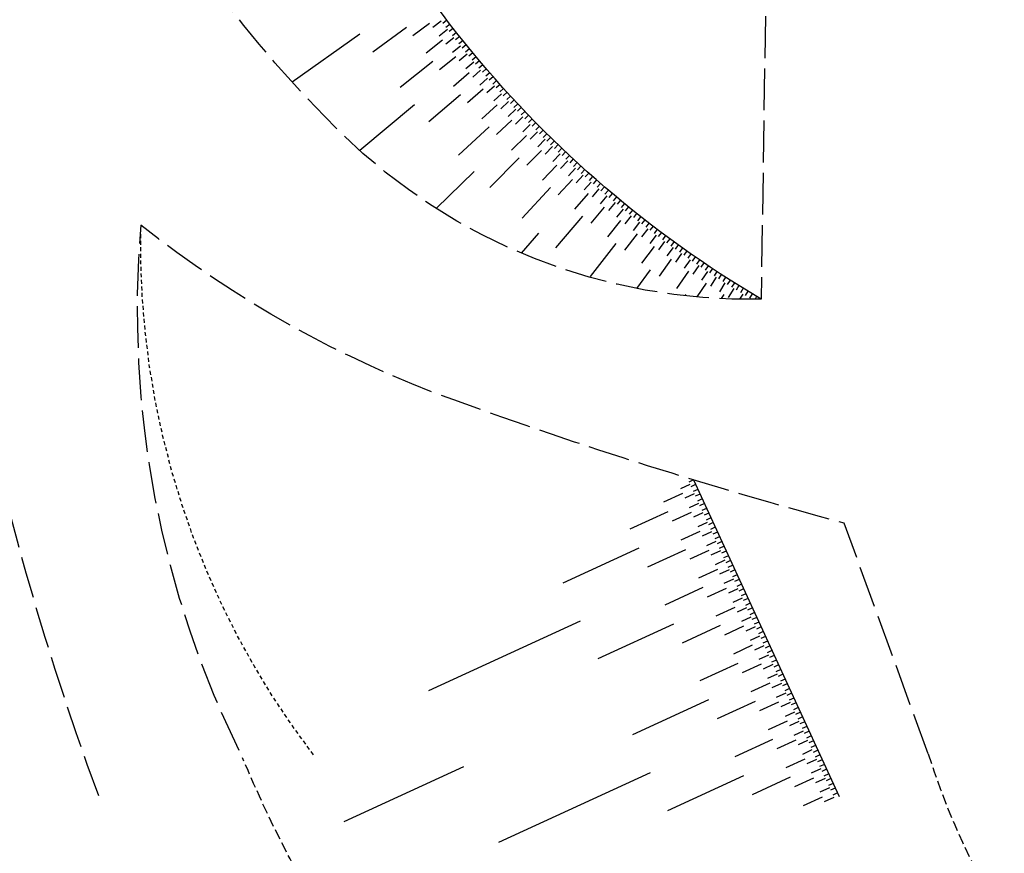
# Model space of a CAD drawing. Units: metres. Extents: x -2317 to 1050, y -572 to 2978.
# Drawn here: x -1644 to -1606, y 1745 to 1777 of the extents above; entities that cross this region are included whole.
import ezdxf

# ---------------------------------------------------------------- set-up
doc = ezdxf.new("R2010")
doc.units = ezdxf.units.M
for name, pattern in [('L15', [2, 1.6, -0.4]), ('L20', [0.55, 0.4, -0.15]), ('L8', [0.225, 0.15, -0.075])]:
    doc.linetypes.add(name, pattern=pattern)
doc.layers.add('ABORDS-EST', color=252, linetype='Continuous', lineweight=25)

msp = doc.modelspace()

# ---------------------------------------------------------------- linework, layer by layer
at = {"layer": 'ABORDS-EST'}
for p, q in [((-1627.842, 1777.383), (-1628, 1777.261)), ((-1629.388, 1777.109), (-1630.674, 1776.157)), ((-1628.502, 1777.26), (-1629.141, 1776.778)), ((-1628.061, 1777.341), (-1628.379, 1777.099)), ((-1627.816, 1777.023), (-1628.132, 1776.777)), ((-1627.72, 1777.225), (-1627.878, 1777.102)), ((-1627.597, 1777.067), (-1627.754, 1776.944)), ((-1631.177, 1776.851), (-1633.767, 1775.008)), ((-1628.007, 1776.617), (-1628.636, 1776.123)), ((-1627.568, 1776.707), (-1627.881, 1776.458)), ((-1627.473, 1776.909), (-1627.63, 1776.785)), ((-1627.349, 1776.753), (-1627.506, 1776.628)), ((-1627.317, 1776.393), (-1627.628, 1776.141)), ((-1627.224, 1776.596), (-1627.38, 1776.471)), ((-1627.098, 1776.441), (-1627.254, 1776.315)), ((-1626.972, 1776.286), (-1627.127, 1776.159)), ((-1627.5, 1775.984), (-1628.12, 1775.478)), ((-1627.063, 1776.082), (-1627.372, 1775.827)), ((-1626.845, 1776.132), (-1626.999, 1776.004)), ((-1626.717, 1775.978), (-1626.87, 1775.85)), ((-1628.38, 1775.8), (-1629.629, 1774.8)), ((-1626.806, 1775.773), (-1627.112, 1775.515)), ((-1626.588, 1775.825), (-1626.741, 1775.696)), ((-1626.459, 1775.672), (-1626.611, 1775.542)), ((-1626.329, 1775.52), (-1626.48, 1775.39)), ((-1626.981, 1775.36), (-1627.591, 1774.843)), ((-1626.546, 1775.466), (-1626.85, 1775.206)), ((-1626.283, 1775.162), (-1626.584, 1774.899)), ((-1626.198, 1775.369), (-1626.349, 1775.238)), ((-1626.067, 1775.218), (-1626.217, 1775.086)), ((-1626.451, 1774.746), (-1627.051, 1774.218)), ((-1626.017, 1774.86), (-1626.316, 1774.595)), ((-1625.934, 1775.068), (-1626.084, 1774.936)), ((-1625.801, 1774.919), (-1625.951, 1774.785)), ((-1625.668, 1774.77), (-1625.816, 1774.636)), ((-1627.323, 1774.529), (-1628.533, 1773.483)), ((-1625.749, 1774.561), (-1626.045, 1774.293)), ((-1625.533, 1774.622), (-1625.681, 1774.487)), ((-1625.398, 1774.474), (-1625.546, 1774.339)), ((-1629.087, 1774.136), (-1631.181, 1772.394)), ((-1625.909, 1774.143), (-1626.499, 1773.603)), ((-1625.478, 1774.265), (-1625.771, 1773.993)), ((-1625.204, 1773.971), (-1625.495, 1773.697)), ((-1625.263, 1774.327), (-1625.409, 1774.191)), ((-1625.126, 1774.181), (-1625.272, 1774.044)), ((-1624.989, 1774.035), (-1625.135, 1773.898)), ((-1624.927, 1773.68), (-1625.215, 1773.403)), ((-1624.851, 1773.89), (-1624.996, 1773.752)), ((-1624.713, 1773.746), (-1624.857, 1773.607)), ((-1624.574, 1773.602), (-1624.717, 1773.463)), ((-1626.219, 1773.299), (-1627.389, 1772.208)), ((-1625.355, 1773.549), (-1625.935, 1772.998)), ((-1624.647, 1773.391), (-1624.933, 1773.111)), ((-1624.434, 1773.459), (-1624.577, 1773.319)), ((-1624.294, 1773.317), (-1624.436, 1773.176)), ((-1624.791, 1772.967), (-1625.36, 1772.405)), ((-1624.365, 1773.105), (-1624.648, 1772.823)), ((-1624.152, 1773.175), (-1624.294, 1773.034)), ((-1624.011, 1773.034), (-1624.151, 1772.892)), ((-1623.868, 1772.894), (-1624.008, 1772.751)), ((-1624.08, 1772.822), (-1624.36, 1772.537)), ((-1623.792, 1772.541), (-1624.07, 1772.253)), ((-1623.725, 1772.754), (-1623.864, 1772.611)), ((-1623.581, 1772.615), (-1623.72, 1772.471)), ((-1623.437, 1772.477), (-1623.575, 1772.332)), ((-1625.069, 1772.112), (-1626.197, 1770.977)), ((-1624.216, 1772.395), (-1624.774, 1771.822)), ((-1623.502, 1772.263), (-1623.777, 1771.973)), ((-1623.292, 1772.339), (-1623.429, 1772.194)), ((-1623.146, 1772.202), (-1623.282, 1772.056)), ((-1623.63, 1771.834), (-1624.177, 1771.25)), ((-1623.209, 1771.988), (-1623.481, 1771.695)), ((-1622.913, 1771.715), (-1623.183, 1771.42)), ((-1622.999, 1772.066), (-1623.135, 1771.919)), ((-1622.852, 1771.931), (-1622.988, 1771.783)), ((-1622.705, 1771.796), (-1622.839, 1771.648)), ((-1626.799, 1771.587), (-1628.257, 1770.174)), ((-1622.615, 1771.446), (-1622.882, 1771.148)), ((-1622.556, 1771.662), (-1622.69, 1771.513)), ((-1622.407, 1771.528), (-1622.54, 1771.379)), ((-1622.258, 1771.395), (-1622.39, 1771.246)), ((-1623.875, 1770.969), (-1624.959, 1769.793)), ((-1623.033, 1771.284), (-1623.57, 1770.69)), ((-1622.315, 1771.179), (-1622.579, 1770.879)), ((-1622.108, 1771.263), (-1622.239, 1771.113)), ((-1621.957, 1771.132), (-1622.088, 1770.981)), ((-1621.805, 1771.001), (-1621.936, 1770.85)), ((-1622.426, 1770.745), (-1622.952, 1770.142)), ((-1622.012, 1770.915), (-1622.273, 1770.612)), ((-1621.706, 1770.654), (-1621.964, 1770.349)), ((-1621.653, 1770.872), (-1621.783, 1770.719)), ((-1621.501, 1770.742), (-1621.629, 1770.589)), ((-1621.347, 1770.614), (-1621.475, 1770.46)), ((-1621.809, 1770.218), (-1622.323, 1769.605)), ((-1621.398, 1770.396), (-1621.654, 1770.088)), ((-1621.193, 1770.486), (-1621.321, 1770.332)), ((-1621.039, 1770.359), (-1621.165, 1770.204)), ((-1620.884, 1770.233), (-1621.01, 1770.077)), ((-1622.639, 1769.872), (-1623.678, 1768.655)), ((-1621.088, 1770.141), (-1621.34, 1769.831)), ((-1620.775, 1769.888), (-1621.024, 1769.576)), ((-1620.728, 1770.107), (-1620.853, 1769.951)), ((-1620.572, 1769.982), (-1620.696, 1769.826)), ((-1620.415, 1769.858), (-1620.539, 1769.701)), ((-1621.183, 1769.703), (-1621.685, 1769.08)), ((-1620.46, 1769.639), (-1620.706, 1769.324)), ((-1620.257, 1769.735), (-1620.38, 1769.577)), ((-1620.099, 1769.612), (-1620.222, 1769.454)), ((-1619.941, 1769.491), (-1620.062, 1769.332)), ((-1624.324, 1769.218), (-1624.996, 1768.46)), ((-1620.546, 1769.2), (-1621.037, 1768.567)), ((-1620.142, 1769.393), (-1620.386, 1769.076)), ((-1619.822, 1769.15), (-1620.063, 1768.83)), ((-1619.782, 1769.37), (-1619.902, 1769.21)), ((-1619.622, 1769.249), (-1619.742, 1769.089)), ((-1619.462, 1769.13), (-1619.581, 1768.969)), ((-1621.362, 1768.822), (-1622.355, 1767.567)), ((-1619.901, 1768.708), (-1620.379, 1768.067)), ((-1619.5, 1768.909), (-1619.738, 1768.587)), ((-1619.301, 1769.011), (-1619.419, 1768.85)), ((-1619.139, 1768.893), (-1619.257, 1768.731)), ((-1618.977, 1768.775), (-1619.094, 1768.613)), ((-1619.176, 1768.672), (-1619.41, 1768.348)), ((-1618.849, 1768.438), (-1619.081, 1768.112)), ((-1618.815, 1768.659), (-1618.931, 1768.496)), ((-1618.652, 1768.543), (-1618.767, 1768.38)), ((-1618.488, 1768.428), (-1618.603, 1768.264)), ((-1618.324, 1768.314), (-1618.438, 1768.149)), ((-1619.246, 1768.229), (-1619.712, 1767.579)), ((-1618.52, 1768.207), (-1618.749, 1767.878)), ((-1618.189, 1767.979), (-1618.415, 1767.648)), ((-1618.159, 1768.2), (-1618.272, 1768.036)), ((-1617.994, 1768.088), (-1618.106, 1767.922)), ((-1617.828, 1767.976), (-1617.94, 1767.81)), ((-1620.047, 1767.822), (-1620.571, 1767.105)), ((-1618.582, 1767.763), (-1619.036, 1767.104)), ((-1617.856, 1767.754), (-1618.078, 1767.421)), ((-1617.662, 1767.865), (-1617.773, 1767.698)), ((-1617.495, 1767.755), (-1617.605, 1767.587)), ((-1617.328, 1767.645), (-1617.437, 1767.477)), ((-1617.909, 1767.309), (-1618.261, 1766.777)), ((-1617.521, 1767.532), (-1617.74, 1767.198)), ((-1617.184, 1767.314), (-1617.399, 1766.977)), ((-1617.16, 1767.536), (-1617.268, 1767.368)), ((-1616.991, 1767.428), (-1617.099, 1767.26)), ((-1616.823, 1767.321), (-1616.929, 1767.152)), ((-1616.653, 1767.215), (-1616.759, 1767.045)), ((-1618.694, 1766.871), (-1618.727, 1766.823)), ((-1617.228, 1766.868), (-1617.326, 1766.714)), ((-1616.844, 1767.099), (-1617.057, 1766.76)), ((-1616.503, 1766.886), (-1616.622, 1766.692)), ((-1616.483, 1767.109), (-1616.588, 1766.939)), ((-1616.313, 1767.005), (-1616.417, 1766.834)), ((-1616.142, 1766.901), (-1616.246, 1766.73)), ((-1615.971, 1766.798), (-1616.034, 1766.691)), ((-1618.392, 1759.769), (-1618.573, 1759.686)), ((-1618.532, 1759.595), (-1618.895, 1759.428)), ((-1618.308, 1759.588), (-1618.49, 1759.504)), ((-1618.225, 1759.406), (-1618.406, 1759.322)), ((-1618.811, 1759.246), (-1619.538, 1758.912)), ((-1618.365, 1759.232), (-1618.728, 1759.064)), ((-1618.141, 1759.224), (-1618.323, 1759.141)), ((-1618.057, 1759.043), (-1618.239, 1758.959)), ((-1619.371, 1758.548), (-1620.825, 1757.88)), ((-1618.477, 1758.519), (-1619.204, 1758.185)), ((-1618.197, 1758.868), (-1618.561, 1758.701)), ((-1618.03, 1758.505), (-1618.394, 1758.338)), ((-1617.974, 1758.861), (-1618.156, 1758.777)), ((-1617.89, 1758.679), (-1618.072, 1758.596)), ((-1617.807, 1758.498), (-1617.988, 1758.414)), ((-1617.863, 1758.141), (-1618.226, 1757.974)), ((-1617.723, 1758.316), (-1617.905, 1758.232)), ((-1617.64, 1758.134), (-1617.821, 1758.051)), ((-1618.143, 1757.793), (-1618.87, 1757.458)), ((-1617.696, 1757.778), (-1618.059, 1757.611)), ((-1617.556, 1757.952), (-1617.738, 1757.869)), ((-1617.472, 1757.771), (-1617.654, 1757.687)), ((-1617.529, 1757.415), (-1617.892, 1757.247)), ((-1617.389, 1757.589), (-1617.57, 1757.505)), ((-1617.305, 1757.407), (-1617.487, 1757.324)), ((-1620.49, 1757.153), (-1623.398, 1755.816)), ((-1618.702, 1757.095), (-1620.156, 1756.426)), ((-1617.808, 1757.066), (-1618.535, 1756.731)), ((-1617.362, 1757.051), (-1617.725, 1756.884)), ((-1617.222, 1757.226), (-1617.403, 1757.142)), ((-1617.138, 1757.044), (-1617.32, 1756.96)), ((-1617.194, 1756.688), (-1617.558, 1756.521)), ((-1617.054, 1756.862), (-1617.236, 1756.779)), ((-1616.971, 1756.681), (-1617.153, 1756.597)), ((-1617.474, 1756.339), (-1618.201, 1756.005)), ((-1617.027, 1756.324), (-1617.391, 1756.157)), ((-1616.887, 1756.499), (-1617.069, 1756.415)), ((-1616.804, 1756.317), (-1616.985, 1756.234)), ((-1616.86, 1755.961), (-1617.223, 1755.794)), ((-1616.72, 1756.135), (-1616.902, 1756.052)), ((-1616.637, 1755.954), (-1616.818, 1755.87)), ((-1618.034, 1755.641), (-1619.487, 1754.973)), ((-1617.14, 1755.612), (-1617.867, 1755.278)), ((-1616.693, 1755.598), (-1617.056, 1755.43)), ((-1616.553, 1755.772), (-1616.735, 1755.689)), ((-1616.469, 1755.59), (-1616.651, 1755.507)), ((-1616.526, 1755.234), (-1616.889, 1755.067)), ((-1616.386, 1755.409), (-1616.567, 1755.325)), ((-1616.302, 1755.227), (-1616.484, 1755.143)), ((-1616.805, 1754.885), (-1617.532, 1754.551)), ((-1616.359, 1754.871), (-1616.722, 1754.704)), ((-1616.219, 1755.045), (-1616.4, 1754.962)), ((-1616.135, 1754.864), (-1616.317, 1754.78)), ((-1622.729, 1754.362), (-1628.543, 1751.687)), ((-1616.191, 1754.507), (-1616.555, 1754.34)), ((-1616.051, 1754.682), (-1616.233, 1754.598)), ((-1615.968, 1754.5), (-1616.15, 1754.417)), ((-1619.153, 1754.246), (-1622.06, 1752.908)), ((-1617.365, 1754.188), (-1618.819, 1753.519)), ((-1616.471, 1754.159), (-1617.198, 1753.824)), ((-1616.024, 1754.144), (-1616.388, 1753.977)), ((-1615.884, 1754.319), (-1616.066, 1754.235)), ((-1615.801, 1754.137), (-1615.982, 1754.053)), ((-1615.857, 1753.781), (-1616.22, 1753.614)), ((-1615.717, 1753.955), (-1615.899, 1753.872)), ((-1615.634, 1753.773), (-1615.815, 1753.69)), ((-1616.137, 1753.432), (-1616.864, 1753.097)), ((-1615.69, 1753.417), (-1616.053, 1753.25)), ((-1615.55, 1753.592), (-1615.732, 1753.508)), ((-1615.466, 1753.41), (-1615.648, 1753.326)), ((-1615.383, 1753.228), (-1615.564, 1753.145)), ((-1615.523, 1753.054), (-1615.886, 1752.887)), ((-1615.299, 1753.047), (-1615.481, 1752.963)), ((-1615.216, 1752.865), (-1615.397, 1752.781)), ((-1616.696, 1752.734), (-1618.15, 1752.065)), ((-1615.802, 1752.705), (-1616.529, 1752.371)), ((-1615.356, 1752.691), (-1615.719, 1752.523)), ((-1615.132, 1752.683), (-1615.314, 1752.6)), ((-1615.048, 1752.502), (-1615.23, 1752.418)), ((-1615.188, 1752.327), (-1615.552, 1752.16)), ((-1614.965, 1752.32), (-1615.147, 1752.236)), ((-1614.881, 1752.138), (-1615.063, 1752.055)), ((-1615.468, 1751.978), (-1616.195, 1751.644)), ((-1615.021, 1751.964), (-1615.385, 1751.797)), ((-1614.798, 1751.956), (-1614.979, 1751.873)), ((-1614.714, 1751.775), (-1614.896, 1751.691)), ((-1617.816, 1751.339), (-1620.723, 1750.001)), ((-1614.854, 1751.6), (-1615.217, 1751.433)), ((-1614.631, 1751.593), (-1614.812, 1751.509)), ((-1614.547, 1751.411), (-1614.729, 1751.328)), ((-1616.028, 1751.281), (-1617.481, 1750.612)), ((-1615.134, 1751.251), (-1615.861, 1750.917)), ((-1614.687, 1751.237), (-1615.05, 1751.07)), ((-1614.463, 1751.23), (-1614.645, 1751.146)), ((-1614.38, 1751.048), (-1614.561, 1750.964)), ((-1614.52, 1750.874), (-1614.883, 1750.706)), ((-1614.296, 1750.866), (-1614.478, 1750.783)), ((-1614.213, 1750.685), (-1614.394, 1750.601)), ((-1614.799, 1750.525), (-1615.526, 1750.19)), ((-1614.353, 1750.51), (-1614.716, 1750.343)), ((-1614.129, 1750.503), (-1614.311, 1750.419)), ((-1614.045, 1750.321), (-1614.227, 1750.238)), ((-1615.359, 1749.827), (-1616.813, 1749.158)), ((-1614.185, 1750.147), (-1614.549, 1749.98)), ((-1613.962, 1750.139), (-1614.144, 1750.056)), ((-1613.878, 1749.958), (-1614.06, 1749.874)), ((-1614.465, 1749.798), (-1615.192, 1749.464)), ((-1614.018, 1749.783), (-1614.382, 1749.616)), ((-1613.795, 1749.776), (-1613.976, 1749.692)), ((-1613.711, 1749.594), (-1613.893, 1749.511)), ((-1614.131, 1749.071), (-1614.858, 1748.737)), ((-1613.851, 1749.42), (-1614.214, 1749.253)), ((-1613.628, 1749.413), (-1613.809, 1749.329)), ((-1613.544, 1749.231), (-1613.726, 1749.147)), ((-1627.206, 1748.78), (-1631.791, 1746.671)), ((-1613.684, 1749.057), (-1614.047, 1748.889)), ((-1613.517, 1748.693), (-1613.88, 1748.526)), ((-1613.46, 1749.049), (-1613.642, 1748.966)), ((-1613.377, 1748.868), (-1613.558, 1748.784)), ((-1620.054, 1748.548), (-1625.868, 1745.873)), ((-1616.478, 1748.431), (-1619.386, 1747.094)), ((-1614.69, 1748.373), (-1616.144, 1747.705)), ((-1613.796, 1748.344), (-1614.523, 1748.01)), ((-1613.35, 1748.33), (-1613.713, 1748.163)), ((-1613.293, 1748.686), (-1613.475, 1748.602)), ((-1613.21, 1748.504), (-1613.391, 1748.421)), ((-1613.126, 1748.323), (-1613.308, 1748.239)), ((-1613.182, 1747.966), (-1613.546, 1747.799)), ((-1613.042, 1748.141), (-1613.224, 1748.057)), ((-1612.959, 1747.959), (-1613.141, 1747.876)), ((-1613.462, 1747.618), (-1614.189, 1747.283)), ((-1613.015, 1747.603), (-1613.379, 1747.436)), ((-1612.875, 1747.777), (-1613.057, 1747.694))]:
    msp.add_line(p, q, dxfattribs=at)
at = {"layer": 'ABORDS-EST', "flags": 128}
msp.add_lwpolyline([(-1615.799, 1766.695, -0.174782), (-1634.094, 1788.859), (-1632.396, 1793.393), (-1623.967, 1792.834), (-1615.215, 1792.574)], format="xyb", dxfattribs=at)
at = {"layer": 'ABORDS-EST', "linetype": 'L15', "flags": 128}
for points in [[(-1641.183, 1747.66, -0.043327), (-1646.559, 1767.423, -0.045668), (-1645.578, 1789.218, -4.847522)], [(-1615.799, 1766.695, -0.201808), (-1631.876, 1773.045, -0.081559), (-1640.65, 1784.988, -1.067592)], [(-1609.398, 1749.276), (-1612.619, 1758.113, -0.021182), (-1627.578, 1762.831, -0.081073), (-1639.566, 1769.532, 0.138113), (-1635.67, 1749.122, 2.739095)]]:
    msp.add_lwpolyline(points, format="xyb", dxfattribs=at)
msp.add_lwpolyline([(-1536.598, 1764.944), (-1540.857, 1784.599), (-1558.37, 1787.764), (-1580.393, 1788.784), (-1603.832, 1788.021), (-1615.506, 1786.331), (-1615.799, 1766.695)], dxfattribs=at)
at = {"layer": 'ABORDS-EST', "linetype": 'L8', "flags": 128}
msp.add_lwpolyline([(-1632.953, 1749.241, -0.170709), (-1639.566, 1769.532, -0.068956)], format="xyb", dxfattribs=at)
at = {"layer": 'ABORDS-EST', "flags": 128}
msp.add_lwpolyline([(-1618.392, 1759.769), (-1612.809, 1747.633)], dxfattribs=at)
at = {"layer": 'ABORDS-EST', "linetype": 'L20', "flags": 128}
msp.add_lwpolyline([(-1609.398, 1749.276, 0.098524), (-1603.818, 1739.172, 0.028595), (-1596.018, 1730.618), (-1598.861, 1725.729), (-1606.038, 1712.543, -0.168345), (-1607.889, 1710.857, 0.032123), (-1610.579, 1709.493, -0.007371), (-1631.7, 1741.541, -0.043176), (-1635.67, 1749.122)], format="xyb", dxfattribs=at)

doc.saveas('drawing.dxf')
